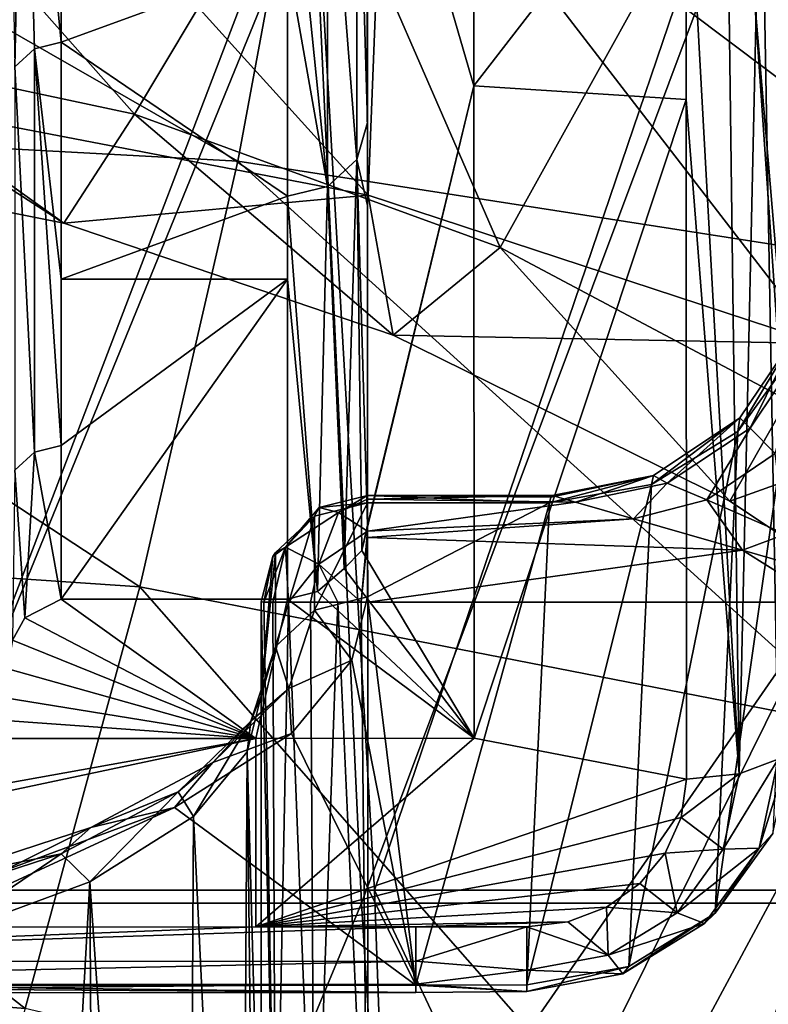
# Model space of a CAD drawing. Units: millimetres. Extents: x -25 to 251, y -2 to 306.
# Drawn here: x 3 to 6, y 74 to 79 of the extents above; entities that cross this region are included whole.
import ezdxf

# ---------------------------------------------------------------- set-up
doc = ezdxf.new("R2010")
doc.units = ezdxf.units.MM
doc.header["$LTSCALE"] = 14.833251
for name, color, linetype in [('1151', 7, 'CONTINUOUS'), ('1153', 7, 'CONTINUOUS'), ('1159', 7, 'CONTINUOUS'), ('1160', 7, 'CONTINUOUS'), ('1162', 7, 'CONTINUOUS'), ('1163', 7, 'CONTINUOUS'), ('1164', 7, 'CONTINUOUS'), ('1178', 7, 'CONTINUOUS'), ('1180', 7, 'CONTINUOUS'), ('1186', 7, 'CONTINUOUS'), ('1203', 7, 'CONTINUOUS'), ('1205', 7, 'CONTINUOUS'), ('1223', 7, 'CONTINUOUS'), ('1230', 7, 'CONTINUOUS'), ('1232', 7, 'CONTINUOUS'), ('1233', 7, 'CONTINUOUS'), ('1234', 7, 'CONTINUOUS'), ('1239', 7, 'CONTINUOUS'), ('1240', 7, 'CONTINUOUS'), ('1241', 7, 'CONTINUOUS'), ('1248', 7, 'CONTINUOUS'), ('1249', 7, 'CONTINUOUS'), ('1250', 7, 'CONTINUOUS'), ('288', 7, 'CONTINUOUS'), ('303', 7, 'CONTINUOUS'), ('306', 7, 'CONTINUOUS'), ('334', 7, 'CONTINUOUS')]:
    doc.layers.add(name, color=color, linetype=linetype)

msp = doc.modelspace()

# ---------------------------------------------------------------- linework, layer by layer
at = {"layer": '1151', "linetype": 'CONTINUOUS'}
for points in [[(0.0147, 80.3202, -82.7584), (3.8917, 78.0969, -82.6777), (0.0141, 78.3065, -82.7085), (0.0147, 80.3202, -82.7584)], [(4.2717, 80.1457, -82.725), (3.8917, 78.0969, -82.6777), (0.0147, 80.3202, -82.7584), (4.2717, 80.1457, -82.725)], [(4.2717, 80.1457, -82.725), (7.801, 77.4879, -82.5863), (3.8917, 78.0969, -82.6777), (4.2717, 80.1457, -82.725)], [(8.5532, 79.6434, -82.6259), (7.801, 77.4879, -82.5863), (4.2717, 80.1457, -82.725), (8.5532, 79.6434, -82.6259)], [(0.0141, 78.3065, -82.7085), (3.4246, 76.0666, -82.6205), (0.0132, 76.2973, -82.648), (0.0141, 78.3065, -82.7085)], [(3.8917, 78.0969, -82.6777), (3.4246, 76.0666, -82.6205), (0.0141, 78.3065, -82.7085), (3.8917, 78.0969, -82.6777)], [(3.8917, 78.0969, -82.6777), (6.8746, 75.3927, -82.539), (3.4246, 76.0666, -82.6205), (3.8917, 78.0969, -82.6777)], [(7.801, 77.4879, -82.5863), (6.8746, 75.3927, -82.539), (3.8917, 78.0969, -82.6777), (7.801, 77.4879, -82.5863)], [(0.0132, 76.2973, -82.648), (2.8784, 74.0564, -82.5535), (0.0121, 74.2896, -82.5769), (0.0132, 76.2973, -82.648)], [(3.4246, 76.0666, -82.6205), (2.8784, 74.0564, -82.5535), (0.0132, 76.2973, -82.648), (3.4246, 76.0666, -82.6205)], [(3.4246, 76.0666, -82.6205), (5.7901, 73.3725, -82.4839), (2.8784, 74.0564, -82.5535), (3.4246, 76.0666, -82.6205)], [(6.8746, 75.3927, -82.539), (5.7901, 73.3725, -82.4839), (3.4246, 76.0666, -82.6205), (6.8746, 75.3927, -82.539)], [(5.7901, 73.3725, -82.4839), (6.8746, 75.3927, -82.539), (8.8, 72.2412, -82.3662), (5.7901, 73.3725, -82.4839)], [(2.8784, 74.0564, -82.5535), (2.2619, 72.0667, -82.4764), (0.0121, 74.2896, -82.5769), (2.8784, 74.0564, -82.5535)]]:
    msp.add_3dface(points, dxfattribs=at)
at = {"layer": '1153', "linetype": 'CONTINUOUS'}
for points in [[(6.6939, 71.4666, -73.8775), (6.6927, 75.9938, -73.8928), (4.4812, 71.5197, -73.8779), (6.6939, 71.4666, -73.8775)], [(4.4812, 71.5197, -73.8779), (6.6927, 75.9938, -73.8928), (4.5114, 72.8473, -73.8824), (4.4812, 71.5197, -73.8779)], [(4.5114, 72.8473, -73.8824), (6.6927, 75.9938, -73.8928), (4.5106, 75.9932, -73.893), (4.5114, 72.8473, -73.8824)]]:
    msp.add_3dface(points, dxfattribs=at)
at = {"layer": '1159', "linetype": 'CONTINUOUS'}
msp.add_3dface([(4.0025, 75.5466, -72.2522), (4.0034, 72.8489, -73.3744), (4.0025, 75.9948, -73.3851), (4.0025, 75.5466, -72.2522)], dxfattribs=at)
at = {"layer": '1160', "linetype": 'CONTINUOUS'}
for points in [[(4.0034, 72.8489, -73.3744), (4.0025, 75.5466, -72.2522), (3.9356, 75.2799, -71.5739), (4.0034, 72.8489, -73.3744)], [(3.9356, 75.2799, -71.5739), (3.6809, 74.9714, -70.7894), (3.9047, 70.3145, -73.4693), (3.9356, 75.2799, -71.5739)], [(3.9777, 71.5439, -73.4241), (3.9356, 75.2799, -71.5739), (3.9047, 70.3145, -73.4693), (3.9777, 71.5439, -73.4241)], [(4.0034, 72.8489, -73.3744), (3.9356, 75.2799, -71.5739), (3.9777, 71.5439, -73.4241), (4.0034, 72.8489, -73.3744)], [(3.6809, 74.9714, -70.7894), (3.1857, 74.6599, -69.9973), (3.6409, 68.0787, -73.5536), (3.6809, 74.9714, -70.7894)], [(3.9047, 70.3145, -73.4693), (3.6809, 74.9714, -70.7894), (3.6409, 68.0787, -73.5536), (3.9047, 70.3145, -73.4693)], [(3.1857, 74.6599, -69.9973), (2.4516, 74.3887, -69.3082), (2.6856, 65.7402, -73.1158), (3.1857, 74.6599, -69.9973)], [(3.2415, 66.121, -73.627), (3.1857, 74.6599, -69.9973), (2.6856, 65.7402, -73.1158), (3.2415, 66.121, -73.627)], [(3.6409, 68.0787, -73.5536), (3.1857, 74.6599, -69.9973), (3.2415, 66.121, -73.627), (3.6409, 68.0787, -73.5536)]]:
    msp.add_3dface(points, dxfattribs=at)
at = {"layer": '1162', "linetype": 'CONTINUOUS'}
for points in [[(5.016, 81.5673, -63.7688), (5.017, 78.4561, -65.0632), (6.0287, 79.7657, -64.5183), (5.016, 81.5673, -63.7688)], [(6.0287, 79.7657, -64.5183), (5.017, 78.4561, -65.0632), (6.0291, 78.3911, -65.0902), (6.0287, 79.7657, -64.5183)], [(5.017, 78.4561, -65.0632), (5.0179, 75.3448, -66.3575), (6.0291, 78.3911, -65.0902), (5.017, 78.4561, -65.0632)], [(6.0291, 78.3911, -65.0902), (5.0179, 75.3448, -66.3575), (6.0301, 75.1493, -66.4388), (6.0291, 78.3911, -65.0902)], [(2.5414, 75.3442, -66.3578), (-1.0269, 74.444, -66.7323), (3.9779, 75.3445, -66.3576), (2.5414, 75.3442, -66.3578)], [(3.9779, 75.3445, -66.3576), (-1.0269, 74.444, -66.7323), (-0.265, 74.4442, -66.7322), (3.9779, 75.3445, -66.3576)], [(3.9781, 74.4453, -66.7317), (3.9779, 75.3445, -66.3576), (-0.265, 74.4442, -66.7322), (3.9781, 74.4453, -66.7317)], [(3.9779, 75.3445, -66.3576), (3.9781, 74.4453, -66.7317), (5.0179, 75.3448, -66.3575), (3.9779, 75.3445, -66.3576)], [(5.0179, 75.3448, -66.3575), (3.9781, 74.4453, -66.7317), (6.0301, 75.1493, -66.4388), (5.0179, 75.3448, -66.3575)], [(6.0301, 75.1493, -66.4388), (3.9781, 74.4453, -66.7317), (6.0043, 74.9677, -66.5144), (6.0301, 75.1493, -66.4388)], [(6.0043, 74.9677, -66.5144), (3.9781, 74.4453, -66.7317), (5.9282, 74.7977, -66.5851), (6.0043, 74.9677, -66.5144)], [(5.9282, 74.7977, -66.5851), (3.9781, 74.4453, -66.7317), (5.8071, 74.6517, -66.6458), (5.9282, 74.7977, -66.5851)], [(5.8071, 74.6517, -66.6458), (3.9781, 74.4453, -66.7317), (5.6492, 74.5399, -66.6924), (5.8071, 74.6517, -66.6458)], [(5.6492, 74.5399, -66.6924), (3.9781, 74.4453, -66.7317), (5.4652, 74.4695, -66.7216), (5.6492, 74.5399, -66.6924)], [(5.4652, 74.4695, -66.7216), (3.9781, 74.4453, -66.7317), (4.74, 74.4455, -66.7316), (5.4652, 74.4695, -66.7216)], [(5.2684, 74.4456, -66.7316), (5.4652, 74.4695, -66.7216), (4.74, 74.4455, -66.7316), (5.2684, 74.4456, -66.7316)]]:
    msp.add_3dface(points, dxfattribs=at)
at = {"layer": '1163', "linetype": 'CONTINUOUS'}
for points in [[(4.1288, 77.9293, -71.2479), (4.1288, 79.0592, -73.964), (3.0493, 78.6636, -73.0139), (4.1288, 77.9293, -71.2479)], [(3.0493, 78.6636, -73.0139), (4.1288, 79.0592, -73.964), (3.0493, 79.0589, -73.9641), (3.0493, 78.6636, -73.0139)], [(3.0493, 77.5337, -70.2979), (4.1288, 77.9293, -71.2479), (3.0493, 78.6636, -73.0139), (3.0493, 77.5337, -70.2979)], [(4.1288, 77.534, -70.2977), (4.1288, 77.9293, -71.2479), (3.0493, 77.5337, -70.2979), (4.1288, 77.534, -70.2977)], [(4.1288, 76.0087, -66.6315), (4.1288, 77.534, -70.2977), (3.0493, 76.0085, -66.6316), (4.1288, 76.0087, -66.6315)], [(3.0493, 76.0085, -66.6316), (4.1288, 77.534, -70.2977), (3.0493, 76.7412, -68.3929), (3.0493, 76.0085, -66.6316)], [(3.0493, 76.7412, -68.3929), (4.1288, 77.534, -70.2977), (3.0493, 77.5337, -70.2979), (3.0493, 76.7412, -68.3929)]]:
    msp.add_3dface(points, dxfattribs=at)
at = {"layer": '1164', "linetype": 'CONTINUOUS'}
for points in [[(4.5097, 79.4111, -73.8176), (4.5097, 78.2811, -71.1015), (4.5073, 87.1032, -70.6176), (4.5097, 79.4111, -73.8176)], [(4.5073, 87.1032, -70.6176), (4.5097, 78.2811, -71.1015), (4.5073, 85.9732, -67.9015), (4.5073, 87.1032, -70.6176)], [(4.5097, 78.2811, -71.1015), (4.5097, 77.8858, -70.1514), (4.5073, 85.9732, -67.9015), (4.5097, 78.2811, -71.1015)], [(4.5073, 85.9732, -67.9015), (4.5097, 77.8858, -70.1514), (4.5073, 85.578, -66.9513), (4.5073, 85.9732, -67.9015)], [(4.5097, 76.3606, -66.4851), (4.5085, 80.2067, -64.8851), (4.5073, 85.578, -66.9513), (4.5097, 76.3606, -66.4851)], [(4.5097, 77.8858, -70.1514), (4.5097, 76.3606, -66.4851), (4.5073, 85.578, -66.9513), (4.5097, 77.8858, -70.1514)]]:
    msp.add_3dface(points, dxfattribs=at)
at = {"layer": '1178', "linetype": 'CONTINUOUS'}
for points in [[(5.0179, 75.3448, -66.3575), (4.3982, 76.1547, -66.6916), (4.2708, 76.0447, -66.6463), (5.0179, 75.3448, -66.3575)], [(4.1288, 76.0087, -66.6315), (5.0179, 75.3448, -66.3575), (4.2708, 76.0447, -66.6463), (4.1288, 76.0087, -66.6315)], [(3.9779, 75.3445, -66.3576), (3.0493, 76.0085, -66.6316), (2.8758, 75.9188, -66.5947), (3.9779, 75.3445, -66.3576)], [(3.9779, 75.3445, -66.3576), (4.1288, 76.0087, -66.6315), (3.0493, 76.0085, -66.6316), (3.9779, 75.3445, -66.3576)], [(3.9779, 75.3445, -66.3576), (5.0179, 75.3448, -66.3575), (4.1288, 76.0087, -66.6315), (3.9779, 75.3445, -66.3576)], [(2.8177, 75.8129, -66.551), (3.9779, 75.3445, -66.3576), (2.8758, 75.9188, -66.5947), (2.8177, 75.8129, -66.551)], [(2.7954, 75.6763, -66.4947), (3.9779, 75.3445, -66.3576), (2.8177, 75.8129, -66.551), (2.7954, 75.6763, -66.4947)], [(2.773, 75.5397, -66.4383), (3.9779, 75.3445, -66.3576), (2.7954, 75.6763, -66.4947), (2.773, 75.5397, -66.4383)], [(2.7149, 75.4338, -66.3947), (3.9779, 75.3445, -66.3576), (2.773, 75.5397, -66.4383), (2.7149, 75.4338, -66.3947)], [(2.5414, 75.3442, -66.3578), (3.9779, 75.3445, -66.3576), (2.7149, 75.4338, -66.3947), (2.5414, 75.3442, -66.3578)]]:
    msp.add_3dface(points, dxfattribs=at)
at = {"layer": '1180', "linetype": 'CONTINUOUS'}
for points in [[(5.017, 78.4561, -65.0632), (5.016, 81.5673, -63.7688), (4.5085, 80.2067, -64.8851), (5.017, 78.4561, -65.0632)], [(5.017, 78.4561, -65.0632), (4.5085, 80.2067, -64.8851), (4.5097, 76.3606, -66.4851), (5.017, 78.4561, -65.0632)], [(5.0179, 75.3448, -66.3575), (5.017, 78.4561, -65.0632), (4.4823, 76.24, -66.565), (5.0179, 75.3448, -66.3575)], [(5.017, 78.4561, -65.0632), (4.5097, 76.3606, -66.4851), (4.4823, 76.24, -66.565), (5.017, 78.4561, -65.0632)], [(4.3982, 76.1547, -66.6916), (5.0179, 75.3448, -66.3575), (4.4823, 76.24, -66.565), (4.3982, 76.1547, -66.6916)]]:
    msp.add_3dface(points, dxfattribs=at)
at = {"layer": '1186', "linetype": 'CONTINUOUS'}
for points in [[(4.3193, 79.8989, -75.8494), (4.4587, 78.1052, -71.1747), (4.4587, 80.0277, -75.7958), (4.3193, 79.8989, -75.8494)], [(4.5097, 78.2811, -71.1015), (4.5097, 79.4111, -73.8176), (4.4587, 80.0277, -75.7958), (4.5097, 78.2811, -71.1015)], [(4.4587, 78.1052, -71.1747), (4.5097, 78.2811, -71.1015), (4.4587, 80.0277, -75.7958), (4.4587, 78.1052, -71.1747)], [(4.1288, 79.8517, -75.869), (4.3193, 77.9764, -71.2283), (4.3193, 79.8989, -75.8494), (4.1288, 79.8517, -75.869)], [(4.3193, 77.9764, -71.2283), (4.4587, 78.1052, -71.1747), (4.3193, 79.8989, -75.8494), (4.3193, 77.9764, -71.2283)], [(4.1288, 79.8517, -75.869), (4.1288, 79.0592, -73.964), (4.3193, 77.9764, -71.2283), (4.1288, 79.8517, -75.869)], [(4.1288, 79.0592, -73.964), (4.1288, 77.9293, -71.2479), (4.3193, 77.9764, -71.2283), (4.1288, 79.0592, -73.964)], [(4.5097, 77.8858, -70.1514), (4.5097, 78.2811, -71.1015), (4.4587, 78.1052, -71.1747), (4.5097, 77.8858, -70.1514)], [(4.3193, 77.9764, -71.2283), (4.3982, 76.1547, -66.6916), (4.4587, 78.1052, -71.1747), (4.3193, 77.9764, -71.2283)], [(4.3982, 76.1547, -66.6916), (4.4823, 76.24, -66.565), (4.4587, 78.1052, -71.1747), (4.3982, 76.1547, -66.6916)], [(4.5097, 76.3606, -66.4851), (4.5097, 77.8858, -70.1514), (4.4587, 78.1052, -71.1747), (4.5097, 76.3606, -66.4851)], [(4.4823, 76.24, -66.565), (4.5097, 76.3606, -66.4851), (4.4587, 78.1052, -71.1747), (4.4823, 76.24, -66.565)], [(4.1288, 77.9293, -71.2479), (4.2708, 76.0447, -66.6463), (4.3193, 77.9764, -71.2283), (4.1288, 77.9293, -71.2479)], [(4.2708, 76.0447, -66.6463), (4.3982, 76.1547, -66.6916), (4.3193, 77.9764, -71.2283), (4.2708, 76.0447, -66.6463)], [(4.1288, 77.9293, -71.2479), (4.1288, 77.534, -70.2977), (4.2708, 76.0447, -66.6463), (4.1288, 77.9293, -71.2479)], [(4.1288, 77.534, -70.2977), (4.1288, 76.0087, -66.6315), (4.2708, 76.0447, -66.6463), (4.1288, 77.534, -70.2977)]]:
    msp.add_3dface(points, dxfattribs=at)
at = {"layer": '1203', "linetype": 'CONTINUOUS'}
for points in [[(2.8697, 80.5154, -77.659), (2.7954, 80.3495, -77.728), (2.8294, 78.5463, -73.0627), (2.8697, 80.5154, -77.659)], [(2.9223, 78.6322, -73.027), (2.8697, 80.5154, -77.659), (2.8294, 78.5463, -73.0627), (2.9223, 78.6322, -73.027)], [(3.0493, 78.6636, -73.0139), (3.0493, 79.0589, -73.9641), (2.8697, 80.5154, -77.659), (3.0493, 78.6636, -73.0139)], [(3.0493, 78.6636, -73.0139), (2.8697, 80.5154, -77.659), (2.9223, 78.6322, -73.027), (3.0493, 78.6636, -73.0139)], [(3.0493, 77.5337, -70.2979), (3.0493, 78.6636, -73.0139), (2.9223, 78.6322, -73.027), (3.0493, 77.5337, -70.2979)], [(2.9223, 76.7097, -68.406), (2.9223, 78.6322, -73.027), (2.8294, 78.5463, -73.0627), (2.9223, 76.7097, -68.406)], [(3.0493, 76.7412, -68.3929), (3.0493, 77.5337, -70.2979), (2.9223, 78.6322, -73.027), (3.0493, 76.7412, -68.3929)], [(2.9223, 76.7097, -68.406), (3.0493, 76.7412, -68.3929), (2.9223, 78.6322, -73.027), (2.9223, 76.7097, -68.406)], [(2.8294, 76.6239, -68.4417), (2.9223, 76.7097, -68.406), (2.8294, 78.5463, -73.0627), (2.8294, 76.6239, -68.4417)], [(3.0493, 76.0085, -66.6316), (3.0493, 76.7412, -68.3929), (2.9223, 76.7097, -68.406), (3.0493, 76.0085, -66.6316)], [(2.8294, 76.6239, -68.4417), (2.8758, 75.9188, -66.5947), (2.9223, 76.7097, -68.406), (2.8294, 76.6239, -68.4417)], [(2.8758, 75.9188, -66.5947), (3.0493, 76.0085, -66.6316), (2.9223, 76.7097, -68.406), (2.8758, 75.9188, -66.5947)], [(2.8177, 75.8129, -66.551), (2.8758, 75.9188, -66.5947), (2.8294, 76.6239, -68.4417), (2.8177, 75.8129, -66.551)]]:
    msp.add_3dface(points, dxfattribs=at)
at = {"layer": '1205', "linetype": 'CONTINUOUS'}
for points in [[(4.0025, 75.9948, -73.3851), (4.0034, 72.8489, -73.3744), (4.0713, 72.848, -73.6282), (4.0025, 75.9948, -73.3851)], [(4.0025, 75.9948, -73.3851), (4.0713, 72.848, -73.6282), (4.0156, 75.9945, -73.4995), (4.0025, 75.9948, -73.3851)], [(4.0156, 75.9945, -73.4995), (4.0713, 72.848, -73.6282), (4.0582, 75.9941, -73.6163), (4.0156, 75.9945, -73.4995)], [(4.0582, 75.9941, -73.6163), (4.0713, 72.848, -73.6282), (4.1325, 75.9937, -73.7243), (4.0582, 75.9941, -73.6163)], [(4.0713, 72.848, -73.6282), (4.2574, 72.8474, -73.8143), (4.1325, 75.9937, -73.7243), (4.0713, 72.848, -73.6282)], [(4.1325, 75.9937, -73.7243), (4.2574, 72.8474, -73.8143), (4.2376, 75.9934, -73.8135), (4.1325, 75.9937, -73.7243)], [(4.2376, 75.9934, -73.8135), (4.2574, 72.8474, -73.8143), (4.3688, 75.9933, -73.8729), (4.2376, 75.9934, -73.8135)], [(4.2574, 72.8474, -73.8143), (4.5114, 72.8473, -73.8824), (4.3688, 75.9933, -73.8729), (4.2574, 72.8474, -73.8143)], [(4.3688, 75.9933, -73.8729), (4.5114, 72.8473, -73.8824), (4.4795, 75.9932, -73.8921), (4.3688, 75.9933, -73.8729)], [(4.5114, 72.8473, -73.8824), (4.5106, 75.9932, -73.893), (4.4795, 75.9932, -73.8921), (4.5114, 72.8473, -73.8824)]]:
    msp.add_3dface(points, dxfattribs=at)
at = {"layer": '1223', "linetype": 'CONTINUOUS'}
for points in [[(5.3777, 76.4676, -73.198), (4.7402, 74.1682, -67.3876), (4.5104, 76.019, -72.0652), (5.3777, 76.4676, -73.198)], [(4.5104, 76.4673, -73.1981), (5.3777, 76.4676, -73.198), (4.5104, 76.019, -72.0652), (4.5104, 76.4673, -73.1981)], [(5.2686, 74.1684, -67.3875), (4.7402, 74.1682, -67.3876), (5.3777, 76.4676, -73.198), (5.2686, 74.1684, -67.3875)], [(4.5104, 76.019, -72.0652), (4.7402, 74.1682, -67.3876), (4.435, 75.717, -71.3019), (4.5104, 76.019, -72.0652)], [(4.435, 75.717, -71.3019), (4.7402, 74.1682, -67.3876), (4.1481, 75.3676, -70.4191), (4.435, 75.717, -71.3019)], [(4.1481, 75.3676, -70.4191), (4.7402, 74.1682, -67.3876), (3.59, 75.0143, -69.5268), (4.1481, 75.3676, -70.4191)], [(4.7402, 74.1682, -67.3876), (1.7574, 74.1674, -67.3879), (3.59, 75.0143, -69.5268), (4.7402, 74.1682, -67.3876)], [(3.59, 75.0143, -69.5268), (1.7574, 74.1674, -67.3879), (2.7632, 74.7072, -68.7511), (3.59, 75.0143, -69.5268)]]:
    msp.add_3dface(points, dxfattribs=at)
at = {"layer": '1230', "linetype": 'CONTINUOUS'}
for points in [[(5.5007, 76.4711, -73.5626), (5.3896, 76.5031, -73.3948), (4.5104, 76.4846, -73.5204), (5.5007, 76.4711, -73.5626)], [(4.5104, 76.4846, -73.5204), (5.3896, 76.5031, -73.3948), (4.5104, 76.5022, -73.3568), (4.5104, 76.4846, -73.5204)], [(4.5104, 76.5022, -73.3568), (5.3896, 76.5031, -73.3948), (5.3838, 76.4951, -73.2948), (4.5104, 76.5022, -73.3568)], [(5.3777, 76.4676, -73.198), (4.5104, 76.4673, -73.1981), (4.5104, 76.5022, -73.3568), (5.3777, 76.4676, -73.198)], [(5.3777, 76.4676, -73.198), (4.5104, 76.5022, -73.3568), (5.3838, 76.4951, -73.2948), (5.3777, 76.4676, -73.198)], [(4.5105, 76.3318, -73.7653), (5.5007, 76.4711, -73.5626), (4.5104, 76.4846, -73.5204), (4.5105, 76.3318, -73.7653)], [(5.7769, 76.3911, -73.7033), (5.5007, 76.4711, -73.5626), (4.5105, 76.3318, -73.7653), (5.7769, 76.3911, -73.7033)], [(6.2964, 76.2411, -73.8295), (5.7769, 76.3911, -73.7033), (4.5105, 76.302, -73.7898), (6.2964, 76.2411, -73.8295)], [(4.5105, 76.302, -73.7898), (5.7769, 76.3911, -73.7033), (4.5105, 76.3318, -73.7653), (4.5105, 76.302, -73.7898)], [(4.5106, 75.9932, -73.893), (6.2964, 76.2411, -73.8295), (4.5105, 76.302, -73.7898), (4.5106, 75.9932, -73.893)], [(4.5106, 75.9932, -73.893), (6.6927, 75.9938, -73.8928), (6.2964, 76.2411, -73.8295), (4.5106, 75.9932, -73.893)], [(6.6927, 75.9938, -73.8928), (7.1556, 75.9939, -73.8928), (6.2964, 76.2411, -73.8295), (6.6927, 75.9938, -73.8928)]]:
    msp.add_3dface(points, dxfattribs=at)
at = {"layer": '1232', "linetype": 'CONTINUOUS'}
for points in [[(4.5104, 76.019, -72.0652), (4.435, 75.717, -71.3019), (4.2566, 75.9558, -72.0902), (4.5104, 76.019, -72.0652)], [(4.1349, 75.5821, -71.143), (4.0705, 75.7827, -72.1587), (4.2566, 75.9558, -72.0902), (4.1349, 75.5821, -71.143)], [(4.435, 75.717, -71.3019), (4.1349, 75.5821, -71.143), (4.2566, 75.9558, -72.0902), (4.435, 75.717, -71.3019)], [(3.9534, 75.4262, -71.2527), (4.0025, 75.5466, -72.2522), (4.0705, 75.7827, -72.1587), (3.9534, 75.4262, -71.2527)], [(3.9534, 75.4262, -71.2527), (4.0705, 75.7827, -72.1587), (4.1349, 75.5821, -71.143), (3.9534, 75.4262, -71.2527)], [(4.435, 75.717, -71.3019), (4.1481, 75.3676, -70.4191), (4.1349, 75.5821, -71.143), (4.435, 75.717, -71.3019)], [(4.1481, 75.3676, -70.4191), (3.7728, 75.2296, -70.2497), (4.1349, 75.5821, -71.143), (4.1481, 75.3676, -70.4191)], [(3.7728, 75.2296, -70.2497), (3.9534, 75.4262, -71.2527), (4.1349, 75.5821, -71.143), (3.7728, 75.2296, -70.2497)], [(3.9356, 75.2799, -71.5739), (4.0025, 75.5466, -72.2522), (3.9534, 75.4262, -71.2527), (3.9356, 75.2799, -71.5739)], [(3.6066, 75.09, -70.3987), (3.6809, 74.9714, -70.7894), (3.9534, 75.4262, -71.2527), (3.6066, 75.09, -70.3987)], [(3.6066, 75.09, -70.3987), (3.9534, 75.4262, -71.2527), (3.7728, 75.2296, -70.2497), (3.6066, 75.09, -70.3987)], [(3.6809, 74.9714, -70.7894), (3.9356, 75.2799, -71.5739), (3.9534, 75.4262, -71.2527), (3.6809, 74.9714, -70.7894)], [(4.1481, 75.3676, -70.4191), (3.59, 75.0143, -69.5268), (3.7728, 75.2296, -70.2497), (4.1481, 75.3676, -70.4191)], [(3.59, 75.0143, -69.5268), (3.1909, 74.9189, -69.4627), (3.7728, 75.2296, -70.2497), (3.59, 75.0143, -69.5268)], [(3.1909, 74.9189, -69.4627), (3.6066, 75.09, -70.3987), (3.7728, 75.2296, -70.2497), (3.1909, 74.9189, -69.4627)], [(3.05, 74.7938, -69.6465), (3.1857, 74.6599, -69.9973), (3.6066, 75.09, -70.3987), (3.05, 74.7938, -69.6465)], [(3.05, 74.7938, -69.6465), (3.6066, 75.09, -70.3987), (3.1909, 74.9189, -69.4627), (3.05, 74.7938, -69.6465)], [(3.1857, 74.6599, -69.9973), (3.6809, 74.9714, -70.7894), (3.6066, 75.09, -70.3987), (3.1857, 74.6599, -69.9973)], [(3.59, 75.0143, -69.5268), (2.7632, 74.7072, -68.7511), (3.1909, 74.9189, -69.4627), (3.59, 75.0143, -69.5268)], [(2.7632, 74.7072, -68.7511), (2.4229, 74.6683, -68.8281), (3.1909, 74.9189, -69.4627), (2.7632, 74.7072, -68.7511)], [(2.4229, 74.6683, -68.8281), (3.05, 74.7938, -69.6465), (3.1909, 74.9189, -69.4627), (2.4229, 74.6683, -68.8281)], [(2.3157, 74.555, -69.04), (2.4516, 74.3887, -69.3082), (3.05, 74.7938, -69.6465), (2.3157, 74.555, -69.04)], [(2.3157, 74.555, -69.04), (3.05, 74.7938, -69.6465), (2.4229, 74.6683, -68.8281), (2.3157, 74.555, -69.04)], [(2.4516, 74.3887, -69.3082), (3.1857, 74.6599, -69.9973), (3.05, 74.7938, -69.6465), (2.4516, 74.3887, -69.3082)]]:
    msp.add_3dface(points, dxfattribs=at)
at = {"layer": '1233', "linetype": 'CONTINUOUS'}
for points in [[(4.5104, 76.4673, -73.1981), (4.2566, 75.9558, -72.0902), (4.2564, 76.404, -73.2232), (4.5104, 76.4673, -73.1981)], [(4.5104, 76.4673, -73.1981), (4.5104, 76.019, -72.0652), (4.2566, 75.9558, -72.0902), (4.5104, 76.4673, -73.1981)], [(4.2566, 75.9558, -72.0902), (4.0705, 75.7827, -72.1587), (4.2564, 76.404, -73.2232), (4.2566, 75.9558, -72.0902)], [(4.2564, 76.404, -73.2232), (4.0705, 75.7827, -72.1587), (4.0705, 76.231, -73.2916), (4.2564, 76.404, -73.2232)], [(4.0705, 75.7827, -72.1587), (4.0025, 75.5466, -72.2522), (4.0705, 76.231, -73.2916), (4.0705, 75.7827, -72.1587)], [(4.0705, 76.231, -73.2916), (4.0025, 75.5466, -72.2522), (4.059, 76.2115, -73.2994), (4.0705, 76.231, -73.2916)], [(4.0025, 75.5466, -72.2522), (4.0025, 75.9948, -73.3851), (4.059, 76.2115, -73.2994), (4.0025, 75.5466, -72.2522)]]:
    msp.add_3dface(points, dxfattribs=at)
at = {"layer": '1234', "linetype": 'CONTINUOUS'}
for points in [[(4.5104, 76.5022, -73.3568), (4.5104, 76.4673, -73.1981), (4.2791, 76.4448, -73.4317), (4.5104, 76.5022, -73.3568)], [(4.5104, 76.5022, -73.3568), (4.2791, 76.4448, -73.4317), (4.3714, 76.4215, -73.6233), (4.5104, 76.5022, -73.3568)], [(4.5104, 76.4846, -73.5204), (4.5104, 76.5022, -73.3568), (4.3714, 76.4215, -73.6233), (4.5104, 76.4846, -73.5204)], [(4.5105, 76.3318, -73.7653), (4.5104, 76.4846, -73.5204), (4.3714, 76.4215, -73.6233), (4.5105, 76.3318, -73.7653)], [(4.2564, 76.404, -73.2232), (4.1188, 76.2564, -73.5754), (4.2791, 76.4448, -73.4317), (4.2564, 76.404, -73.2232)], [(4.2791, 76.4448, -73.4317), (4.1188, 76.2564, -73.5754), (4.3714, 76.4215, -73.6233), (4.2791, 76.4448, -73.4317)], [(4.5104, 76.4673, -73.1981), (4.2564, 76.404, -73.2232), (4.2791, 76.4448, -73.4317), (4.5104, 76.4673, -73.1981)], [(4.2564, 76.404, -73.2232), (4.0705, 76.231, -73.2916), (4.1188, 76.2564, -73.5754), (4.2564, 76.404, -73.2232)], [(4.1188, 76.2564, -73.5754), (4.2772, 76.1746, -73.799), (4.3714, 76.4215, -73.6233), (4.1188, 76.2564, -73.5754)], [(4.2772, 76.1746, -73.799), (4.5105, 76.3318, -73.7653), (4.3714, 76.4215, -73.6233), (4.2772, 76.1746, -73.799)], [(4.4795, 75.9932, -73.8921), (4.5105, 76.3318, -73.7653), (4.2772, 76.1746, -73.799), (4.4795, 75.9932, -73.8921)], [(4.4795, 75.9932, -73.8921), (4.5105, 76.302, -73.7898), (4.5105, 76.3318, -73.7653), (4.4795, 75.9932, -73.8921)], [(4.4795, 75.9932, -73.8921), (4.5106, 75.9932, -73.893), (4.5105, 76.302, -73.7898), (4.4795, 75.9932, -73.8921)], [(4.0156, 75.9945, -73.4995), (4.0582, 75.9941, -73.6163), (4.1188, 76.2564, -73.5754), (4.0156, 75.9945, -73.4995)], [(4.059, 76.2115, -73.2994), (4.0156, 75.9945, -73.4995), (4.1188, 76.2564, -73.5754), (4.059, 76.2115, -73.2994)], [(4.0582, 75.9941, -73.6163), (4.1325, 75.9937, -73.7243), (4.1188, 76.2564, -73.5754), (4.0582, 75.9941, -73.6163)], [(4.0705, 76.231, -73.2916), (4.059, 76.2115, -73.2994), (4.1188, 76.2564, -73.5754), (4.0705, 76.231, -73.2916)], [(4.1188, 76.2564, -73.5754), (4.1325, 75.9937, -73.7243), (4.2772, 76.1746, -73.799), (4.1188, 76.2564, -73.5754)], [(4.0025, 75.9948, -73.3851), (4.0156, 75.9945, -73.4995), (4.059, 76.2115, -73.2994), (4.0025, 75.9948, -73.3851)], [(4.1325, 75.9937, -73.7243), (4.2376, 75.9934, -73.8135), (4.2772, 76.1746, -73.799), (4.1325, 75.9937, -73.7243)], [(4.2376, 75.9934, -73.8135), (4.3688, 75.9933, -73.8729), (4.2772, 76.1746, -73.799), (4.2376, 75.9934, -73.8135)], [(4.3688, 75.9933, -73.8729), (4.4795, 75.9932, -73.8921), (4.2772, 76.1746, -73.799), (4.3688, 75.9933, -73.8729)]]:
    msp.add_3dface(points, dxfattribs=at)
at = {"layer": '1239', "linetype": 'CONTINUOUS'}
for points in [[(6.2753, 76.8078, -73.0466), (6.5505, 77.1891, -72.8905), (6.1663, 74.5106, -67.2411), (6.2753, 76.8078, -73.0466)], [(6.1663, 74.5106, -67.2411), (6.5505, 77.1891, -72.8905), (6.4415, 74.8914, -67.0838), (6.1663, 74.5106, -67.2411)], [(5.8635, 76.5544, -73.1545), (6.2753, 76.8078, -73.0466), (5.7545, 74.2567, -67.3478), (5.8635, 76.5544, -73.1545)], [(5.7545, 74.2567, -67.3478), (6.2753, 76.8078, -73.0466), (6.1663, 74.5106, -67.2411), (5.7545, 74.2567, -67.3478)], [(5.2686, 74.1684, -67.3875), (5.3777, 76.4676, -73.198), (5.8635, 76.5544, -73.1545), (5.2686, 74.1684, -67.3875)], [(5.2686, 74.1684, -67.3875), (5.8635, 76.5544, -73.1545), (5.7545, 74.2567, -67.3478), (5.2686, 74.1684, -67.3875)]]:
    msp.add_3dface(points, dxfattribs=at)
at = {"layer": '1240', "linetype": 'CONTINUOUS'}
for points in [[(6.2846, 76.8727, -73.3876), (6.561, 77.2837, -73.3912), (6.2753, 76.8078, -73.0466), (6.2846, 76.8727, -73.3876)], [(6.2753, 76.8078, -73.0466), (6.561, 77.2837, -73.3912), (6.5505, 77.1891, -72.8905), (6.2753, 76.8078, -73.0466)], [(5.8721, 76.5986, -73.3889), (6.2846, 76.8727, -73.3876), (5.8635, 76.5544, -73.1545), (5.8721, 76.5986, -73.3889)], [(5.8635, 76.5544, -73.1545), (6.2846, 76.8727, -73.3876), (6.2753, 76.8078, -73.0466), (5.8635, 76.5544, -73.1545)], [(5.3777, 76.4676, -73.198), (5.3838, 76.4951, -73.2948), (5.8721, 76.5986, -73.3889), (5.3777, 76.4676, -73.198)], [(5.3777, 76.4676, -73.198), (5.8721, 76.5986, -73.3889), (5.8635, 76.5544, -73.1545), (5.3777, 76.4676, -73.198)], [(5.3838, 76.4951, -73.2948), (5.3896, 76.5031, -73.3948), (5.8721, 76.5986, -73.3889), (5.3838, 76.4951, -73.2948)]]:
    msp.add_3dface(points, dxfattribs=at)
at = {"layer": '1241', "linetype": 'CONTINUOUS'}
for points in [[(6.3335, 76.823, -73.5391), (6.561, 77.2837, -73.3912), (6.2846, 76.8727, -73.3876), (6.3335, 76.823, -73.5391)], [(6.5975, 77.2171, -73.547), (6.561, 77.2837, -73.3912), (6.3335, 76.823, -73.5391), (6.5975, 77.2171, -73.547)], [(6.4527, 76.7026, -73.658), (6.5975, 77.2171, -73.547), (6.3335, 76.823, -73.5391), (6.4527, 76.7026, -73.658)], [(5.9379, 76.5612, -73.5448), (6.2846, 76.8727, -73.3876), (5.8721, 76.5986, -73.3889), (5.9379, 76.5612, -73.5448)], [(6.3335, 76.823, -73.5391), (6.2846, 76.8727, -73.3876), (5.9379, 76.5612, -73.5448), (6.3335, 76.823, -73.5391)], [(6.1263, 76.4816, -73.6692), (6.3335, 76.823, -73.5391), (5.9379, 76.5612, -73.5448), (6.1263, 76.4816, -73.6692)], [(6.4527, 76.7026, -73.658), (6.3335, 76.823, -73.5391), (6.1263, 76.4816, -73.6692), (6.4527, 76.7026, -73.658)], [(6.5024, 76.3179, -73.8053), (6.4527, 76.7026, -73.658), (6.1263, 76.4816, -73.6692), (6.5024, 76.3179, -73.8053)], [(5.3896, 76.5031, -73.3948), (5.5007, 76.4711, -73.5626), (5.8721, 76.5986, -73.3889), (5.3896, 76.5031, -73.3948)], [(5.5007, 76.4711, -73.5626), (5.9379, 76.5612, -73.5448), (5.8721, 76.5986, -73.3889), (5.5007, 76.4711, -73.5626)], [(5.5007, 76.4711, -73.5626), (5.7769, 76.3911, -73.7033), (5.9379, 76.5612, -73.5448), (5.5007, 76.4711, -73.5626)], [(5.7769, 76.3911, -73.7033), (6.1263, 76.4816, -73.6692), (5.9379, 76.5612, -73.5448), (5.7769, 76.3911, -73.7033)], [(5.7769, 76.3911, -73.7033), (6.2964, 76.2411, -73.8295), (6.1263, 76.4816, -73.6692), (5.7769, 76.3911, -73.7033)], [(6.2964, 76.2411, -73.8295), (6.5024, 76.3179, -73.8053), (6.1263, 76.4816, -73.6692), (6.2964, 76.2411, -73.8295)], [(6.2964, 76.2411, -73.8295), (7.1556, 75.9939, -73.8928), (6.5024, 76.3179, -73.8053), (6.2964, 76.2411, -73.8295)]]:
    msp.add_3dface(points, dxfattribs=at)
at = {"layer": '1248', "linetype": 'CONTINUOUS'}
for points in [[(6.3847, 79.8218, -64.6528), (6.4672, 75.2451, -66.6688), (6.4954, 79.8839, -64.8022), (6.3847, 79.8218, -64.6528)], [(6.221, 79.7803, -64.5532), (6.2815, 75.1749, -66.5003), (6.3847, 79.8218, -64.6528), (6.221, 79.7803, -64.5532)], [(6.2815, 75.1749, -66.5003), (6.4672, 75.2451, -66.6688), (6.3847, 79.8218, -64.6528), (6.2815, 75.1749, -66.5003)], [(6.0287, 79.7657, -64.5183), (6.2815, 75.1749, -66.5003), (6.221, 79.7803, -64.5532), (6.0287, 79.7657, -64.5183)], [(6.0287, 79.7657, -64.5183), (6.0291, 78.3911, -65.0902), (6.2815, 75.1749, -66.5003), (6.0287, 79.7657, -64.5183)], [(6.0291, 78.3911, -65.0902), (6.0301, 75.1493, -66.4388), (6.2815, 75.1749, -66.5003), (6.0291, 78.3911, -65.0902)]]:
    msp.add_3dface(points, dxfattribs=at)
at = {"layer": '1249', "linetype": 'CONTINUOUS'}
for points in [[(6.4415, 74.8914, -67.0838), (6.538, 75.3411, -66.8996), (6.376, 74.8214, -66.8451), (6.4415, 74.8914, -67.0838)], [(6.538, 75.3411, -66.8996), (6.4672, 75.2451, -66.6688), (6.376, 74.8214, -66.8451), (6.538, 75.3411, -66.8996)], [(6.2815, 75.1749, -66.5003), (6.2045, 74.8168, -66.6493), (6.4672, 75.2451, -66.6688), (6.2815, 75.1749, -66.5003)], [(6.4672, 75.2451, -66.6688), (6.2045, 74.8168, -66.6493), (6.376, 74.8214, -66.8451), (6.4672, 75.2451, -66.6688)], [(6.0301, 75.1493, -66.4388), (6.0043, 74.9677, -66.5144), (6.2815, 75.1749, -66.5003), (6.0301, 75.1493, -66.4388)], [(6.2815, 75.1749, -66.5003), (6.0043, 74.9677, -66.5144), (6.2045, 74.8168, -66.6493), (6.2815, 75.1749, -66.5003)], [(6.0043, 74.9677, -66.5144), (5.9282, 74.7977, -66.5851), (6.2045, 74.8168, -66.6493), (6.0043, 74.9677, -66.5144)], [(6.1663, 74.5106, -67.2411), (6.4415, 74.8914, -67.0838), (6.376, 74.8214, -66.8451), (6.1663, 74.5106, -67.2411)], [(5.9282, 74.7977, -66.5851), (5.8071, 74.6517, -66.6458), (5.9849, 74.5132, -66.7756), (5.9282, 74.7977, -66.5851)], [(6.2045, 74.8168, -66.6493), (5.9282, 74.7977, -66.5851), (5.9849, 74.5132, -66.7756), (6.2045, 74.8168, -66.6493)], [(6.2045, 74.8168, -66.6493), (5.9849, 74.5132, -66.7756), (6.376, 74.8214, -66.8451), (6.2045, 74.8168, -66.6493)], [(6.376, 74.8214, -66.8451), (5.9849, 74.5132, -66.7756), (6.1163, 74.4622, -66.9945), (6.376, 74.8214, -66.8451)], [(6.1663, 74.5106, -67.2411), (6.376, 74.8214, -66.8451), (6.1163, 74.4622, -66.9945), (6.1663, 74.5106, -67.2411)], [(5.8071, 74.6517, -66.6458), (5.6492, 74.5399, -66.6924), (5.9849, 74.5132, -66.7756), (5.8071, 74.6517, -66.6458)], [(5.6492, 74.5399, -66.6924), (5.4652, 74.4695, -66.7216), (5.6563, 74.3104, -66.86), (5.6492, 74.5399, -66.6924)], [(5.9849, 74.5132, -66.7756), (5.6492, 74.5399, -66.6924), (5.6563, 74.3104, -66.86), (5.9849, 74.5132, -66.7756)], [(5.9849, 74.5132, -66.7756), (5.6563, 74.3104, -66.86), (6.1163, 74.4622, -66.9945), (5.9849, 74.5132, -66.7756)], [(5.4652, 74.4695, -66.7216), (5.2684, 74.4456, -66.7316), (5.6563, 74.3104, -66.86), (5.4652, 74.4695, -66.7216)], [(5.7545, 74.2567, -67.3478), (6.1663, 74.5106, -67.2411), (5.7274, 74.2221, -67.0944), (5.7545, 74.2567, -67.3478)], [(6.1663, 74.5106, -67.2411), (6.1163, 74.4622, -66.9945), (5.7274, 74.2221, -67.0944), (6.1663, 74.5106, -67.2411)], [(5.2684, 74.4456, -66.7316), (5.2685, 74.2391, -66.8896), (5.6563, 74.3104, -66.86), (5.2684, 74.4456, -66.7316)], [(6.1163, 74.4622, -66.9945), (5.6563, 74.3104, -66.86), (5.7274, 74.2221, -67.0944), (6.1163, 74.4622, -66.9945)], [(5.6563, 74.3104, -66.86), (5.2685, 74.2391, -66.8896), (5.7274, 74.2221, -67.0944), (5.6563, 74.3104, -66.86)], [(5.2685, 74.2391, -66.8896), (5.2686, 74.1377, -67.1295), (5.7274, 74.2221, -67.0944), (5.2685, 74.2391, -66.8896)], [(5.2686, 74.1684, -67.3875), (5.7545, 74.2567, -67.3478), (5.2686, 74.1377, -67.1295), (5.2686, 74.1684, -67.3875)], [(5.2686, 74.1377, -67.1295), (5.7545, 74.2567, -67.3478), (5.7274, 74.2221, -67.0944), (5.2686, 74.1377, -67.1295)]]:
    msp.add_3dface(points, dxfattribs=at)
at = {"layer": '1250', "linetype": 'CONTINUOUS'}
for points in [[(3.9781, 74.4453, -66.7317), (-0.265, 74.4442, -66.7322), (-0.2649, 74.2811, -66.841), (3.9781, 74.4453, -66.7317)], [(4.74, 74.4455, -66.7316), (3.9781, 74.4453, -66.7317), (-0.2649, 74.2811, -66.841), (4.74, 74.4455, -66.7316)], [(4.74, 74.4455, -66.7316), (-0.2649, 74.2811, -66.841), (4.7401, 74.2824, -66.8404), (4.74, 74.4455, -66.7316)], [(5.2684, 74.4456, -66.7316), (4.74, 74.4455, -66.7316), (4.7401, 74.2824, -66.8404), (5.2684, 74.4456, -66.7316)], [(5.2684, 74.4456, -66.7316), (4.7401, 74.2824, -66.8404), (5.2685, 74.2391, -66.8896), (5.2684, 74.4456, -66.7316)], [(-0.2649, 74.2811, -66.841), (-0.2649, 74.1714, -67.0034), (4.7401, 74.2824, -66.8404), (-0.2649, 74.2811, -66.841)], [(4.7401, 74.2824, -66.8404), (-0.2649, 74.1714, -67.0034), (4.7401, 74.1727, -67.0029), (4.7401, 74.2824, -66.8404)], [(4.7401, 74.2824, -66.8404), (4.7401, 74.1727, -67.0029), (5.2685, 74.2391, -66.8896), (4.7401, 74.2824, -66.8404)], [(5.2685, 74.2391, -66.8896), (4.7401, 74.1727, -67.0029), (5.2686, 74.1377, -67.1295), (5.2685, 74.2391, -66.8896)], [(-0.2649, 74.1714, -67.0034), (-0.2649, 74.1313, -67.1953), (4.7401, 74.1727, -67.0029), (-0.2649, 74.1714, -67.0034)], [(4.7401, 74.1727, -67.0029), (-0.2649, 74.1313, -67.1953), (4.7401, 74.1326, -67.1948), (4.7401, 74.1727, -67.0029)], [(-0.2649, 74.1313, -67.1953), (-0.2648, 74.1669, -67.3881), (4.7401, 74.1326, -67.1948), (-0.2649, 74.1313, -67.1953)], [(-0.2648, 74.1669, -67.3881), (1.7574, 74.1674, -67.3879), (4.7401, 74.1326, -67.1948), (-0.2648, 74.1669, -67.3881)], [(1.7574, 74.1674, -67.3879), (4.7402, 74.1682, -67.3876), (4.7401, 74.1326, -67.1948), (1.7574, 74.1674, -67.3879)], [(4.7401, 74.1727, -67.0029), (4.7401, 74.1326, -67.1948), (5.2686, 74.1377, -67.1295), (4.7401, 74.1727, -67.0029)], [(4.7401, 74.1326, -67.1948), (4.7402, 74.1682, -67.3876), (5.2686, 74.1377, -67.1295), (4.7401, 74.1326, -67.1948)], [(4.7402, 74.1682, -67.3876), (5.2686, 74.1684, -67.3875), (5.2686, 74.1377, -67.1295), (4.7402, 74.1682, -67.3876)]]:
    msp.add_3dface(points, dxfattribs=at)
at = {"layer": '288', "linetype": 'CONTINUOUS'}
for points in [[(4.2532, 79.4542, 18.5242), (2.1395, 79.4542, 18.8948), (2.2544, 74.5587, 19.5919), (4.2532, 79.4542, 18.5242)], [(4.4806, 74.5587, 19.1953), (4.2532, 79.4542, 18.5242), (2.2544, 74.5587, 19.5919), (4.4806, 74.5587, 19.1953)], [(6.3149, 79.4542, 17.9196), (4.2532, 79.4542, 18.5242), (4.4806, 74.5587, 19.1953), (6.3149, 79.4542, 17.9196)], [(6.6502, 74.5587, 18.5485), (6.3149, 79.4542, 17.9196), (4.4806, 74.5587, 19.1953), (6.6502, 74.5587, 18.5485)], [(8.2987, 79.4542, 17.0917), (6.3149, 79.4542, 17.9196), (6.6502, 74.5587, 18.5485), (8.2987, 79.4542, 17.0917)], [(4.4806, 74.5587, 19.1953), (2.2544, 74.5587, 19.5919), (2.4102, 69.587, 20.2991), (4.4806, 74.5587, 19.1953)], [(4.7884, 69.587, 19.8621), (4.4806, 74.5587, 19.1953), (2.4102, 69.587, 20.2991), (4.7884, 69.587, 19.8621)], [(6.6502, 74.5587, 18.5485), (4.4806, 74.5587, 19.1953), (4.7884, 69.587, 19.8621), (6.6502, 74.5587, 18.5485)], [(7.1022, 69.587, 19.15), (6.6502, 74.5587, 18.5485), (4.7884, 69.587, 19.8621), (7.1022, 69.587, 19.15)]]:
    msp.add_3dface(points, dxfattribs=at)
at = {"layer": '303', "linetype": 'CONTINUOUS'}
for points in [[(3.0623, 77.8016, -16.4081), (1.6912, 78.6844, -16.4784), (1.5221, 78.1089, -16.5776), (3.0623, 77.8016, -16.4081)], [(3.3994, 78.3202, -16.2657), (1.6912, 78.6844, -16.4784), (3.0623, 77.8016, -16.4081), (3.3994, 78.3202, -16.2657)], [(4.6313, 77.2675, -16.1159), (3.3994, 78.3202, -16.2657), (3.0623, 77.8016, -16.4081), (4.6313, 77.2675, -16.1159)], [(5.1418, 77.6849, -15.8975), (3.3994, 78.3202, -16.2657), (4.6313, 77.2675, -16.1159), (5.1418, 77.6849, -15.8975)], [(6.2373, 76.4749, -15.6882), (5.1418, 77.6849, -15.8975), (4.6313, 77.2675, -16.1159), (6.2373, 76.4749, -15.6882)], [(6.9417, 76.7279, -15.3494), (5.1418, 77.6849, -15.8975), (6.2373, 76.4749, -15.6882), (6.9417, 76.7279, -15.3494)], [(7.8848, 75.3764, -15.1075), (6.9417, 76.7279, -15.3494), (6.2373, 76.4749, -15.6882), (7.8848, 75.3764, -15.1075)]]:
    msp.add_3dface(points, dxfattribs=at)
at = {"layer": '306', "linetype": 'CONTINUOUS'}
for points in [[(1.6912, 78.6844, -16.4784), (3.3994, 78.3202, -16.2657), (2.1425, 79.7408, -16.2739), (1.6912, 78.6844, -16.4784)], [(2.1425, 79.7408, -16.2739), (3.3994, 78.3202, -16.2657), (4.2483, 79.7408, -15.855), (2.1425, 79.7408, -16.2739)], [(4.2483, 79.7408, 15.855), (2.2921, 74.6206, 16.9973), (2.1425, 79.7408, 16.2739), (4.2483, 79.7408, 15.855)], [(4.543, 74.6206, 16.5385), (2.2921, 74.6206, 16.9973), (4.2483, 79.7408, 15.855), (4.543, 74.6206, 16.5385)], [(3.3994, 78.3202, -16.2657), (5.1418, 77.6849, -15.8975), (4.2483, 79.7408, -15.855), (3.3994, 78.3202, -16.2657)], [(4.2483, 79.7408, -15.855), (5.1418, 77.6849, -15.8975), (6.2815, 79.7408, -15.1648), (4.2483, 79.7408, -15.855)], [(6.2815, 79.7408, 15.1648), (4.543, 74.6206, 16.5385), (4.2483, 79.7408, 15.855), (6.2815, 79.7408, 15.1648)], [(6.7125, 74.6206, 15.783), (4.543, 74.6206, 16.5385), (6.2815, 79.7408, 15.1648), (6.7125, 74.6206, 15.783)], [(5.1418, 77.6849, -15.8975), (6.9417, 76.7279, -15.3494), (6.2815, 79.7408, -15.1648), (5.1418, 77.6849, -15.8975)], [(6.2815, 79.7408, -15.1648), (6.9417, 76.7279, -15.3494), (8.2071, 79.7408, -14.2152), (6.2815, 79.7408, -15.1648)], [(8.2071, 79.7408, 14.2152), (6.7125, 74.6206, 15.783), (6.2815, 79.7408, 15.1648), (8.2071, 79.7408, 14.2152)], [(4.7297, 69.4263, 17.2686), (2.3861, 69.4263, 17.7448), (2.2921, 74.6206, 16.9973), (4.7297, 69.4263, 17.2686)], [(4.543, 74.6206, 16.5385), (4.7297, 69.4263, 17.2686), (2.2921, 74.6206, 16.9973), (4.543, 74.6206, 16.5385)], [(6.9888, 69.4263, 16.4842), (4.7297, 69.4263, 17.2686), (4.543, 74.6206, 16.5385), (6.9888, 69.4263, 16.4842)], [(6.7125, 74.6206, 15.783), (6.9888, 69.4263, 16.4842), (4.543, 74.6206, 16.5385), (6.7125, 74.6206, 15.783)]]:
    msp.add_3dface(points, dxfattribs=at)
at = {"layer": '334', "linetype": 'CONTINUOUS'}
for points in [[(2.2778, 78.364, -17.3779), (2.3175, 80.3625, -21.9665), (4.513, 77.9345, -17.5566), (2.2778, 78.364, -17.3779)], [(2.3175, 80.3625, -21.9665), (4.5906, 79.9202, -22.1505), (4.513, 77.9345, -17.5566), (2.3175, 80.3625, -21.9665)], [(4.513, 77.9345, -17.5566), (4.5906, 79.9202, -22.1505), (6.6639, 77.2276, -17.8507), (4.513, 77.9345, -17.5566)], [(4.5906, 79.9202, -22.1505), (6.7758, 79.1925, -22.4532), (6.6639, 77.2276, -17.8507), (4.5906, 79.9202, -22.1505)], [(3.0623, 77.8016, -16.4081), (1.5221, 78.1089, -16.5776), (2.2778, 78.364, -17.3779), (3.0623, 77.8016, -16.4081)], [(3.0623, 77.8016, -16.4081), (2.2778, 78.364, -17.3779), (4.513, 77.9345, -17.5566), (3.0623, 77.8016, -16.4081)], [(4.6313, 77.2675, -16.1159), (3.0623, 77.8016, -16.4081), (4.513, 77.9345, -17.5566), (4.6313, 77.2675, -16.1159)], [(4.6313, 77.2675, -16.1159), (4.513, 77.9345, -17.5566), (6.6639, 77.2276, -17.8507), (4.6313, 77.2675, -16.1159)], [(6.2373, 76.4749, -15.6882), (4.6313, 77.2675, -16.1159), (6.6639, 77.2276, -17.8507), (6.2373, 76.4749, -15.6882)], [(7.8848, 75.3764, -15.1075), (6.2373, 76.4749, -15.6882), (6.6639, 77.2276, -17.8507), (7.8848, 75.3764, -15.1075)]]:
    msp.add_3dface(points, dxfattribs=at)

doc.saveas('drawing.dxf')
